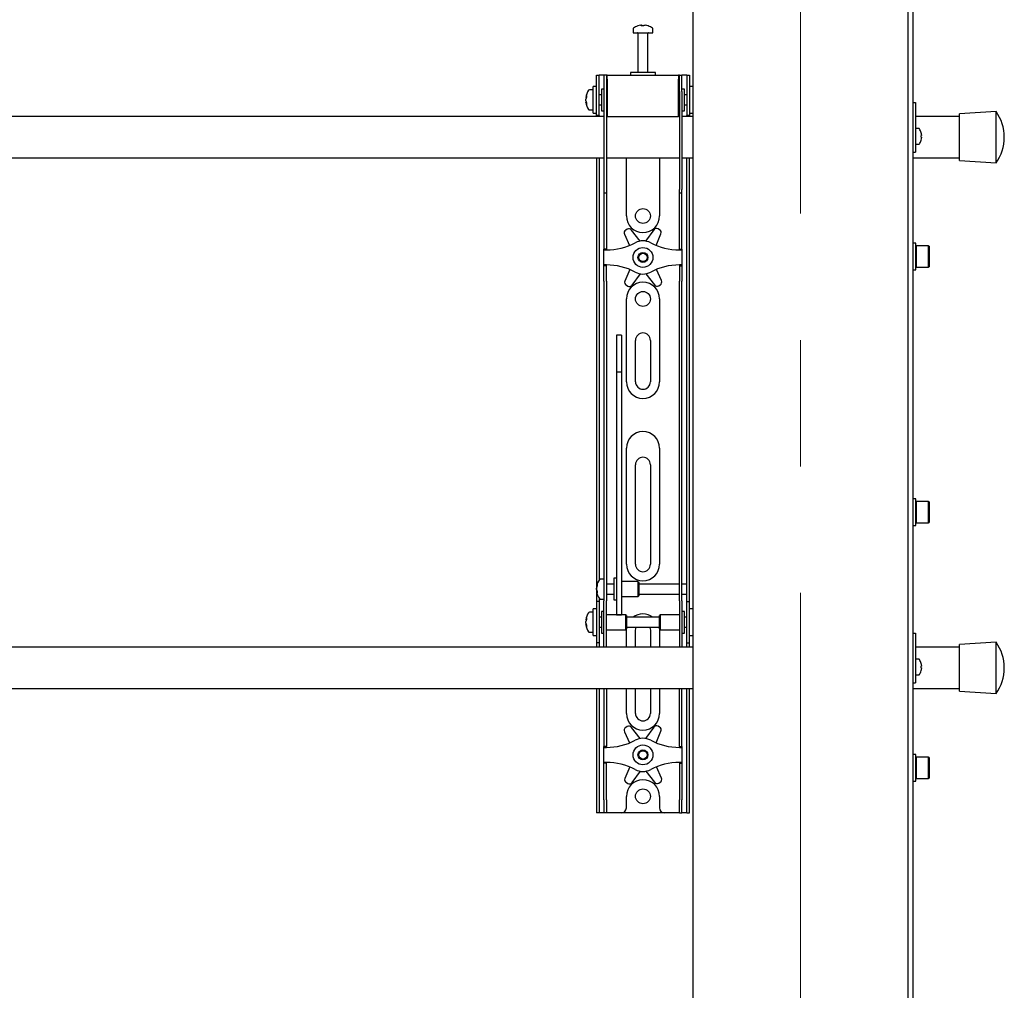
# Model space of a CAD drawing. Units: millimetres. Extents: x 0 to 420, y 0 to 297.
# Drawn here: x 134 to 154, y 192 to 212 of the extents above; entities that cross this region are included whole.
import ezdxf

# ---------------------------------------------------------------- set-up
doc = ezdxf.new("R2010")
doc.units = ezdxf.units.MM
doc.linetypes.add('CENTERX2', pattern=[20.32, 12.7, -2.54, 2.54, -2.54])
doc.layers.add('THICK_LINE', color=7, linetype='Continuous', lineweight=25)

msp = doc.modelspace()

# ---------------------------------------------------------------- linework, layer by layer
at = {"color": 7, "linetype": 'Continuous', "lineweight": 25}
for p, q in [((147.5867, 238.9289), (147.5867, 176.5289)), ((151.9201, 176.2622), (151.9201, 233.0789)), ((152.0201, 150.1789), (152.0201, 233.0789)), ((146.54, 211.695), (146.5588, 211.695)), ((146.5676, 211.695), (146.5582, 211.695)), ((146.6059, 211.695), (146.6288, 211.695)), ((146.6334, 211.695), (146.6288, 211.695)), ((146.3867, 211.6231), (146.3867, 211.5456)), ((146.3867, 211.5456), (146.7867, 211.5456)), ((146.4867, 211.5372), (146.4867, 210.7456)), ((146.6867, 210.7456), (146.6867, 211.5372)), ((146.7867, 211.5456), (146.7867, 211.6231)), ((145.6534, 210.4289), (145.6534, 210.6956)), ((145.6534, 210.6956), (145.7034, 210.6956)), ((145.7034, 210.4289), (145.7034, 210.6956)), ((145.7367, 210.6956), (145.7034, 210.6956)), ((145.8034, 210.6956), (145.7367, 210.6956)), ((145.8034, 210.6956), (145.8034, 210.3622)), ((145.8534, 210.6956), (145.8034, 210.6956)), ((145.8534, 210.6956), (145.8534, 210.3622)), ((145.8701, 210.6956), (145.8534, 210.6956)), ((145.8701, 210.6122), (145.8701, 210.6956)), ((145.8701, 210.6956), (147.3034, 210.6956)), ((146.3367, 210.7456), (146.3367, 210.6956)), ((146.8158, 210.7456), (146.3367, 210.7456)), ((146.8367, 210.7456), (146.8158, 210.7456)), ((146.8367, 210.6956), (146.8367, 210.7456)), ((147.3034, 210.6956), (147.3034, 210.6122)), ((147.3201, 210.6956), (147.3034, 210.6956)), ((147.3201, 210.3622), (147.3201, 210.6956)), ((147.3201, 210.6956), (147.3701, 210.6956)), ((147.3701, 210.3622), (147.3701, 210.6956)), ((147.4367, 210.6956), (147.3701, 210.6956)), ((147.4701, 210.6956), (147.4367, 210.6956)), ((147.4701, 210.6956), (147.5201, 210.6956)), ((147.4701, 210.6956), (147.4701, 210.4289)), ((147.5201, 210.6956), (147.5201, 210.4289)), ((145.8701, 210.6122), (145.8701, 209.8622)), ((147.3034, 209.8622), (147.3034, 210.6122)), ((145.5867, 210.3956), (145.5092, 210.3956)), ((145.6534, 210.4622), (145.5867, 210.4622)), ((145.5867, 209.9289), (145.5867, 210.4622)), ((145.6534, 210.1956), (145.6534, 210.4289)), ((145.7034, 210.1956), (145.7034, 210.4289)), ((145.7534, 210.2956), (145.7034, 210.2956)), ((145.8034, 210.4122), (145.7534, 210.4122)), ((145.7534, 210.4122), (145.7534, 209.9789)), ((145.8034, 210.3622), (145.8034, 208.3917)), ((145.8534, 210.3622), (145.8534, 208.3917)), ((145.8701, 210.3456), (145.8534, 210.3456)), ((147.3201, 210.3456), (147.3034, 210.3456)), ((147.3201, 210.3622), (147.3201, 208.3917)), ((147.4201, 210.4122), (147.3701, 210.4122)), ((147.3701, 210.3622), (147.3701, 208.3917)), ((147.4201, 210.2719), (147.4201, 210.4122)), ((147.4701, 210.2956), (147.4201, 210.2956)), ((147.4701, 210.4289), (147.4701, 210.1956)), ((147.5867, 210.4622), (147.5201, 210.4622)), ((147.5201, 210.4289), (147.5201, 210.1956)), ((145.4372, 210.2435), (145.4372, 210.246)), ((145.4372, 210.2114), (145.4372, 210.2093)), ((145.4372, 210.1798), (145.4372, 210.2093)), ((145.4372, 210.1451), (145.4372, 210.147)), ((145.6534, 209.881), (145.6534, 210.1956)), ((145.7034, 209.881), (145.7034, 210.1956)), ((145.7034, 210.0956), (145.7534, 210.0956)), ((147.4201, 209.9789), (147.4201, 210.2719)), ((147.4201, 210.0956), (147.4701, 210.0956)), ((147.4701, 210.1956), (147.4701, 209.881)), ((147.5201, 210.1956), (147.5201, 209.881)), ((152.0201, 210.1456), (152.0701, 210.1456)), ((152.0701, 210.1456), (152.0701, 210.1274)), ((152.0701, 210.1274), (152.0701, 209.4456)), ((145.5092, 209.9956), (145.5867, 209.9956)), ((145.5867, 209.9289), (145.6534, 209.9289)), ((145.6534, 209.8789), (145.6534, 209.881)), ((145.7034, 209.881), (145.7034, 209.8789)), ((145.7534, 209.9789), (145.8034, 209.9789)), ((145.8534, 210.0456), (145.8701, 210.0456)), ((147.3034, 210.0456), (147.3201, 210.0456)), ((147.3701, 209.9789), (147.4201, 209.9789)), ((147.4701, 209.8789), (147.4701, 209.881)), ((147.5201, 209.9289), (147.5867, 209.9289)), ((147.5201, 209.881), (147.5201, 209.8789)), ((153.6867, 209.9622), (152.9534, 209.9122)), ((152.9534, 208.9789), (152.9534, 209.9122)), ((153.6867, 208.9289), (153.6867, 209.9622)), ((145.8034, 209.8622), (127.3701, 209.8622)), ((145.7034, 209.8789), (145.6534, 209.8789)), ((145.6534, 209.8789), (145.6534, 209.8622)), ((145.7034, 209.8789), (145.7034, 209.8622)), ((145.8701, 209.8622), (145.8534, 209.8622)), ((145.8701, 209.8622), (147.3034, 209.8622)), ((147.3201, 209.8622), (147.3034, 209.8622)), ((147.5867, 209.8622), (147.3701, 209.8622)), ((147.5201, 209.8789), (147.4701, 209.8789)), ((147.4701, 209.8622), (147.4701, 209.8789)), ((147.5201, 209.8622), (147.5201, 209.8789)), ((152.9534, 209.8622), (152.0701, 209.8622)), ((152.1336, 209.6206), (152.0701, 209.6206)), ((152.1827, 209.5352), (152.1832, 209.5354)), ((152.1912, 209.4922), (152.1912, 209.4794)), ((152.0701, 209.4456), (152.0701, 209.2456)), ((152.0701, 209.3039), (152.1336, 209.3039)), ((152.1827, 209.4794), (152.1912, 209.4794)), ((152.1912, 209.4451), (152.1827, 209.4451)), ((152.1832, 209.389), (152.1827, 209.3893)), ((152.1912, 209.4451), (152.1912, 209.4322)), ((152.0201, 209.1456), (152.0701, 209.1456)), ((152.0701, 209.2456), (152.0701, 209.1456)), ((127.3701, 209.0289), (145.8034, 209.0289)), ((145.6534, 209.0289), (145.6534, 200.5289)), ((145.7034, 209.0289), (145.7034, 200.5431)), ((145.8534, 209.0289), (147.3201, 209.0289)), ((146.2534, 207.8622), (146.2534, 209.0289)), ((146.9201, 209.0289), (146.9201, 207.8622)), ((147.3701, 209.0289), (147.5867, 209.0289)), ((147.4701, 200.5289), (147.4701, 209.0289)), ((147.5201, 200.5289), (147.5201, 209.0289)), ((152.0201, 209.0289), (152.9534, 209.0289)), ((152.9534, 208.9789), (153.6867, 208.9289)), ((145.8034, 208.3917), (145.8034, 208.325)), ((145.8034, 208.325), (145.8534, 208.325)), ((145.8034, 208.325), (145.8034, 207.5078)), ((145.8534, 208.3917), (145.8534, 208.325)), ((145.8534, 208.325), (145.8534, 207.5078)), ((147.3201, 208.325), (147.3201, 208.3917)), ((147.3201, 208.325), (147.3701, 208.325)), ((147.3201, 207.5078), (147.3201, 208.325)), ((147.3701, 208.325), (147.3701, 208.3917)), ((147.3701, 207.5078), (147.3701, 208.325)), ((145.8034, 207.5078), (145.8034, 207.3517)), ((145.8534, 207.5078), (145.8534, 207.3517)), ((146.2704, 207.597), (146.2409, 207.5795)), ((146.5283, 207.3571), (146.3573, 207.5802)), ((146.8042, 207.585), (146.6381, 207.3582)), ((146.9205, 207.5869), (146.8907, 207.6037)), ((147.3201, 207.3517), (147.3201, 207.5078)), ((147.3701, 207.3517), (147.3701, 207.5078)), ((145.8034, 207.3517), (145.8034, 207.1956)), ((145.8534, 207.3517), (145.8534, 207.1956)), ((146.2138, 207.4953), (146.3137, 207.2687)), ((146.8532, 207.2713), (146.9494, 207.5033)), ((147.3201, 207.1956), (147.3201, 207.3517)), ((147.3701, 207.1956), (147.3701, 207.3517)), ((152.0734, 207.3143), (152.0201, 207.3143)), ((152.0734, 207.0476), (152.0734, 207.3143)), ((145.8534, 207.1956), (145.8034, 207.1956)), ((145.8034, 207.1789), (145.8034, 207.1956)), ((145.8034, 207.1789), (145.8534, 207.1789)), ((145.8034, 206.8789), (145.8034, 207.1789)), ((145.8534, 207.1789), (145.8534, 207.1956)), ((147.3201, 207.1956), (147.3701, 207.1956)), ((147.3201, 207.1956), (147.3201, 207.1789)), ((147.3201, 207.1789), (147.3701, 207.1789)), ((147.3701, 207.1956), (147.3701, 207.1789)), ((147.3701, 207.1789), (147.3701, 206.8789)), ((152.0834, 207.2643), (152.0734, 207.2543)), ((152.3301, 207.2643), (152.0834, 207.2643)), ((152.0834, 207.2643), (152.0834, 207.0476)), ((152.3401, 207.2543), (152.3301, 207.2643)), ((152.3301, 207.0476), (152.3301, 207.2643)), ((152.3401, 207.2543), (152.3401, 207.0476)), ((152.0734, 206.781), (152.0734, 207.0476)), ((152.0834, 207.0476), (152.0834, 206.831)), ((152.3301, 206.831), (152.3301, 207.0476)), ((152.3401, 207.0476), (152.3401, 206.841)), ((145.8534, 206.8789), (145.8034, 206.8789)), ((145.8034, 206.8622), (145.8034, 206.8789)), ((145.8534, 206.8622), (145.8034, 206.8622)), ((145.8034, 206.7061), (145.8034, 206.8622)), ((145.8534, 206.8622), (145.8534, 206.8789)), ((145.8534, 206.7061), (145.8534, 206.8622)), ((146.3203, 206.7864), (146.2241, 206.5545)), ((146.9596, 206.5625), (146.8598, 206.7891)), ((147.3701, 206.8789), (147.3201, 206.8789)), ((147.3201, 206.8789), (147.3201, 206.8622)), ((147.3201, 206.8622), (147.3701, 206.8622)), ((147.3201, 206.8622), (147.3201, 206.7061)), ((147.3701, 206.8789), (147.3701, 206.8622)), ((147.3701, 206.8622), (147.3701, 206.7061)), ((152.0201, 206.781), (152.0734, 206.781)), ((152.0734, 206.841), (152.0834, 206.831)), ((152.0834, 206.831), (152.3301, 206.831)), ((152.3301, 206.831), (152.3401, 206.841)), ((145.8034, 206.55), (145.8034, 206.7061)), ((145.8034, 206.55), (145.8034, 201.1593)), ((145.8534, 206.55), (145.8534, 206.7061)), ((145.8534, 206.55), (145.8534, 201.1593)), ((146.3693, 206.4728), (146.5354, 206.6995)), ((146.6452, 206.7007), (146.8162, 206.4776)), ((147.3201, 206.7061), (147.3201, 206.55)), ((147.3201, 201.1593), (147.3201, 206.55)), ((147.3701, 206.7061), (147.3701, 206.55)), ((147.3701, 201.1593), (147.3701, 206.55)), ((146.2529, 206.4709), (146.2828, 206.4541)), ((146.9031, 206.4608), (146.9326, 206.4783)), ((146.2534, 204.5289), (146.2534, 206.1956)), ((146.9201, 206.1956), (146.9201, 204.5289)), ((146.1534, 205.4656), (146.0534, 205.4656)), ((146.0534, 205.4656), (146.0534, 205.4645)), ((146.0534, 205.4645), (146.0534, 205.3501)), ((146.0534, 205.3501), (146.0534, 205.2298)), ((146.1534, 205.4656), (146.1534, 205.4645)), ((146.1534, 205.4645), (146.1534, 205.3501)), ((146.1534, 205.3501), (146.1534, 205.2298)), ((146.4367, 204.5289), (146.4367, 205.3622)), ((146.7367, 205.3622), (146.7367, 204.5289)), ((146.0534, 205.2298), (146.0534, 204.7243)), ((146.1534, 205.2298), (146.1534, 204.7243)), ((146.1534, 204.7243), (146.0534, 204.7243)), ((146.0534, 204.7243), (146.0534, 204.6567)), ((146.0534, 204.6567), (146.0534, 204.3738)), ((146.1534, 204.7243), (146.1534, 204.6567)), ((146.1534, 204.6567), (146.1534, 204.3738)), ((146.0534, 204.3738), (146.0534, 203.9436)), ((146.1534, 204.3738), (146.1534, 203.9436)), ((146.0534, 203.9436), (146.0534, 200.8151)), ((146.1534, 203.9436), (146.1534, 200.8151)), ((146.2534, 200.8622), (146.2534, 203.1956)), ((146.9201, 203.1956), (146.9201, 200.8622)), ((146.4367, 200.8622), (146.4367, 202.8622)), ((146.7367, 202.8622), (146.7367, 200.8622)), ((152.0734, 202.1747), (152.0201, 202.1747)), ((152.0734, 201.9081), (152.0734, 202.1747)), ((152.0834, 202.1247), (152.0734, 202.1147)), ((152.3301, 202.1247), (152.0834, 202.1247)), ((152.0834, 202.1247), (152.0834, 201.9081)), ((152.3401, 202.1147), (152.3301, 202.1247)), ((152.3301, 201.9081), (152.3301, 202.1247)), ((152.3401, 202.1147), (152.3401, 201.9081)), ((152.0734, 201.6414), (152.0734, 201.9081)), ((152.0834, 201.9081), (152.0834, 201.6914)), ((152.3301, 201.6914), (152.3301, 201.9081)), ((152.3401, 201.9081), (152.3401, 201.7014)), ((152.0201, 201.6414), (152.0734, 201.6414)), ((152.0734, 201.7014), (152.0834, 201.6914)), ((152.0834, 201.6914), (152.3301, 201.6914)), ((152.3301, 201.6914), (152.3401, 201.7014)), ((145.8034, 201.1593), (145.8034, 200.6632)), ((145.8534, 201.1593), (145.8534, 200.6632)), ((147.3201, 200.6632), (147.3201, 201.1593)), ((147.3701, 200.6632), (147.3701, 201.1593)), ((146.0534, 200.8151), (146.0534, 200.6317)), ((146.1534, 200.8151), (146.1534, 200.6317)), ((145.8034, 200.6632), (145.8034, 200.1256)), ((145.8534, 200.6632), (145.8534, 200.1256)), ((146.0534, 200.5789), (146.0034, 200.5789)), ((146.0034, 200.5789), (146.0034, 200.1456)), ((146.0534, 200.6317), (146.0534, 199.9211)), ((146.1534, 200.6317), (146.1534, 199.9211)), ((147.3201, 200.1256), (147.3201, 200.6632)), ((147.3701, 200.1256), (147.3701, 200.6632)), ((145.6534, 200.5289), (145.6534, 200.1122)), ((145.6539, 200.4121), (145.6539, 200.4127)), ((145.6539, 200.3542), (145.6539, 200.3835)), ((145.8034, 200.5622), (145.7259, 200.5622)), ((146.0034, 200.4622), (145.8534, 200.4622)), ((146.4867, 200.5122), (146.1534, 200.5122)), ((146.5034, 200.4956), (146.4867, 200.5122)), ((146.4867, 200.5122), (146.4867, 200.2122)), ((146.5034, 200.4955), (146.5034, 200.2289)), ((147.3201, 200.4622), (146.5034, 200.4622)), ((147.4701, 200.4622), (147.3701, 200.4622)), ((147.4701, 200.4622), (147.4701, 200.5289)), ((147.4701, 200.2622), (147.4701, 200.4622)), ((147.5201, 200.1122), (147.5201, 200.5289)), ((145.6539, 200.3542), (145.6539, 200.341)), ((145.6539, 200.3117), (145.6539, 200.3164)), ((145.7034, 200.1814), (145.7034, 200.1122)), ((145.8534, 200.2622), (146.0034, 200.2622)), ((146.1534, 200.2122), (146.4867, 200.2122)), ((146.4867, 200.2122), (146.5034, 200.2289)), ((146.5034, 200.2622), (147.3201, 200.2622)), ((147.3701, 200.2622), (147.4701, 200.2622)), ((147.4701, 200.1122), (147.4701, 200.2622)), ((145.7034, 200.1122), (145.6534, 200.1122)), ((145.6534, 200.1122), (145.6534, 200.112)), ((145.6534, 200.112), (145.6534, 199.2791)), ((145.7034, 200.1122), (145.7034, 200.112)), ((145.7034, 200.112), (145.7034, 199.2791)), ((145.7259, 200.1622), (145.8034, 200.1622)), ((145.8034, 199.6956), (145.8034, 200.1256)), ((145.8534, 199.6956), (145.8534, 200.1256)), ((146.0034, 200.1456), (146.0534, 200.1456)), ((147.3201, 200.1256), (147.3201, 199.6956)), ((147.3701, 200.1256), (147.3701, 199.6956)), ((147.4701, 200.1122), (147.5201, 200.1122)), ((147.4701, 200.112), (147.4701, 200.1122)), ((147.4701, 199.2791), (147.4701, 200.112)), ((147.5201, 200.112), (147.5201, 200.1122)), ((147.5201, 199.2791), (147.5201, 200.112)), ((145.5867, 199.8956), (145.5092, 199.8956)), ((145.6534, 199.9622), (145.5867, 199.9622)), ((145.5867, 199.4289), (145.5867, 199.9622)), ((145.7534, 199.7956), (145.7034, 199.7956)), ((145.8034, 199.9122), (145.7534, 199.9122)), ((145.7534, 199.9122), (145.7534, 199.4789)), ((146.2367, 199.8456), (145.8534, 199.8456)), ((146.0534, 199.9211), (146.0534, 199.8462)), ((146.0534, 199.8462), (146.1534, 199.8462)), ((146.1534, 199.9211), (146.1534, 199.8462)), ((146.2534, 199.8289), (146.2367, 199.8456)), ((146.2367, 199.8456), (146.2367, 199.5456)), ((146.2534, 199.8289), (146.2534, 199.5622)), ((146.9201, 199.7956), (146.2534, 199.7956)), ((146.9367, 199.8456), (146.9201, 199.8289)), ((146.9201, 199.7425), (146.9201, 199.8289)), ((147.3201, 199.8456), (146.9367, 199.8456)), ((146.9367, 199.7484), (146.9367, 199.8456)), ((147.4201, 199.9122), (147.3701, 199.9122)), ((147.4201, 199.7719), (147.4201, 199.9122)), ((147.4701, 199.7956), (147.4201, 199.7956)), ((147.5867, 199.9622), (147.5201, 199.9622)), ((145.4372, 199.7435), (145.4372, 199.746)), ((145.4372, 199.7114), (145.4372, 199.7093)), ((145.4372, 199.6798), (145.4372, 199.7093)), ((145.4372, 199.6451), (145.4372, 199.647)), ((145.7034, 199.5956), (145.7534, 199.5956)), ((145.8034, 199.3574), (145.8034, 199.6956)), ((145.8534, 199.3574), (145.8534, 199.6956)), ((146.2534, 199.5956), (146.9201, 199.5956)), ((146.9201, 199.5622), (146.9201, 199.7425)), ((146.9367, 199.5456), (146.9367, 199.7484)), ((147.3201, 199.6956), (147.3201, 199.3574)), ((147.3701, 199.6956), (147.3701, 199.3574)), ((147.4201, 199.4789), (147.4201, 199.7719)), ((147.4201, 199.5956), (147.4701, 199.5956)), ((145.5092, 199.4956), (145.5867, 199.4956)), ((145.5867, 199.4289), (145.6534, 199.4289)), ((145.7534, 199.4789), (145.8034, 199.4789)), ((145.8534, 199.5456), (146.2367, 199.5456)), ((146.2367, 199.5456), (146.2534, 199.5622)), ((146.2534, 199.1956), (146.2534, 199.5289)), ((146.4367, 199.1956), (146.4367, 199.5289)), ((146.7367, 199.5289), (146.7367, 199.1956)), ((146.9201, 199.5622), (146.9367, 199.5456)), ((146.9201, 199.5289), (146.9201, 199.1956)), ((146.9367, 199.5456), (147.3201, 199.5456)), ((147.3701, 199.4789), (147.4201, 199.4789)), ((147.5201, 199.4289), (147.5867, 199.4289)), ((152.0201, 199.4789), (152.0701, 199.4789)), ((152.0701, 199.4789), (152.0701, 199.4607)), ((152.0701, 199.4607), (152.0701, 198.7789)), ((147.5867, 199.1956), (118.5867, 199.1956)), ((145.6534, 199.2791), (145.6534, 199.2789)), ((145.7034, 199.2789), (145.6534, 199.2789)), ((145.6534, 199.2789), (145.6534, 199.1956)), ((145.7034, 199.2791), (145.7034, 199.2789)), ((145.7034, 199.2789), (145.7034, 199.1956)), ((145.8034, 199.1964), (145.8034, 199.3574)), ((145.8034, 199.1964), (145.8034, 199.1956)), ((145.8534, 199.1964), (145.8534, 199.3574)), ((145.8534, 199.1964), (145.8534, 199.1956)), ((147.3201, 199.3574), (147.3201, 199.1964)), ((147.3201, 199.1956), (147.3201, 199.1964)), ((147.3701, 199.3574), (147.3701, 199.1964)), ((147.3701, 199.1956), (147.3701, 199.1964)), ((147.4701, 199.2789), (147.4701, 199.2791)), ((147.4701, 199.2789), (147.5201, 199.2789)), ((147.4701, 199.1956), (147.4701, 199.2789)), ((147.5201, 199.2789), (147.5201, 199.2791)), ((147.5201, 199.1956), (147.5201, 199.2789)), ((152.9534, 199.1956), (152.0701, 199.1956)), ((153.6867, 199.2956), (152.9534, 199.2456)), ((152.9534, 198.3122), (152.9534, 199.2456)), ((153.6867, 198.2622), (153.6867, 199.2956)), ((152.1336, 198.9539), (152.0701, 198.9539)), ((152.1827, 198.8685), (152.1832, 198.8688)), ((152.1827, 198.8127), (152.1912, 198.8127)), ((152.1912, 198.8256), (152.1912, 198.8127)), ((152.0701, 198.7789), (152.0701, 198.5789)), ((152.0701, 198.6372), (152.1336, 198.6372)), ((152.1912, 198.7784), (152.1827, 198.7784)), ((152.1832, 198.7223), (152.1827, 198.7226)), ((152.1912, 198.7784), (152.1912, 198.7655)), ((152.0201, 198.4789), (152.0701, 198.4789)), ((152.0701, 198.5789), (152.0701, 198.4789)), ((118.5867, 198.3622), (147.5867, 198.3622)), ((145.6534, 198.3622), (145.6534, 196.1289)), ((145.7034, 198.3622), (145.7034, 196.1289)), ((145.8034, 198.3622), (145.8034, 197.5078)), ((145.8534, 198.3622), (145.8534, 197.5078)), ((146.2534, 197.8622), (146.2534, 198.3622)), ((146.4367, 197.8622), (146.4367, 198.3622)), ((146.7367, 198.3622), (146.7367, 197.8622)), ((146.9201, 198.3622), (146.9201, 197.8622)), ((147.3201, 197.5078), (147.3201, 198.3622)), ((147.3701, 197.5078), (147.3701, 198.3622)), ((147.4701, 196.1289), (147.4701, 198.3622)), ((147.5201, 196.1289), (147.5201, 198.3622)), ((152.0201, 198.3622), (152.9534, 198.3622)), ((152.9534, 198.3122), (153.6867, 198.2622)), ((145.8034, 197.5078), (145.8034, 197.3517)), ((145.8534, 197.5078), (145.8534, 197.3517)), ((146.2138, 197.4953), (146.3137, 197.2687)), ((146.2704, 197.597), (146.2409, 197.5795)), ((146.5283, 197.3571), (146.3573, 197.5802)), ((146.8042, 197.585), (146.6381, 197.3582)), ((146.8532, 197.2713), (146.9494, 197.5033)), ((146.9205, 197.5869), (146.8907, 197.6037)), ((147.3201, 197.3517), (147.3201, 197.5078)), ((147.3701, 197.3517), (147.3701, 197.5078)), ((145.8034, 197.3517), (145.8034, 197.1956)), ((145.8534, 197.3517), (145.8534, 197.1956)), ((147.3201, 197.1956), (147.3201, 197.3517)), ((147.3701, 197.1956), (147.3701, 197.3517)), ((145.8534, 197.1956), (145.8034, 197.1956)), ((145.8034, 197.1789), (145.8034, 197.1956)), ((145.8034, 197.1789), (145.8534, 197.1789)), ((145.8034, 196.8789), (145.8034, 197.1789)), ((145.8534, 197.1789), (145.8534, 197.1956)), ((147.3201, 197.1956), (147.3701, 197.1956)), ((147.3201, 197.1956), (147.3201, 197.1789)), ((147.3201, 197.1789), (147.3701, 197.1789)), ((147.3701, 197.1956), (147.3701, 197.1789)), ((147.3701, 197.1789), (147.3701, 196.8789)), ((152.0734, 197.0351), (152.0201, 197.0351)), ((152.0734, 196.7685), (152.0734, 197.0351)), ((145.8534, 196.8789), (145.8034, 196.8789)), ((145.8034, 196.8622), (145.8034, 196.8789)), ((145.8534, 196.8622), (145.8034, 196.8622)), ((145.8034, 196.7061), (145.8034, 196.8622)), ((145.8534, 196.8622), (145.8534, 196.8789)), ((145.8534, 196.7061), (145.8534, 196.8622)), ((147.3701, 196.8789), (147.3201, 196.8789)), ((147.3201, 196.8789), (147.3201, 196.8622)), ((147.3201, 196.8622), (147.3701, 196.8622)), ((147.3201, 196.8622), (147.3201, 196.7061)), ((147.3701, 196.8789), (147.3701, 196.8622)), ((147.3701, 196.8622), (147.3701, 196.7061)), ((152.0834, 196.9851), (152.0734, 196.9751)), ((152.3301, 196.9851), (152.0834, 196.9851)), ((152.0834, 196.9851), (152.0834, 196.7685)), ((152.3401, 196.9751), (152.3301, 196.9851)), ((152.3301, 196.7685), (152.3301, 196.9851)), ((152.3401, 196.9751), (152.3401, 196.7685)), ((145.8034, 196.55), (145.8034, 196.7061)), ((145.8534, 196.55), (145.8534, 196.7061)), ((146.3203, 196.7864), (146.2241, 196.5545)), ((146.3693, 196.4728), (146.5354, 196.6995)), ((146.6452, 196.7007), (146.8162, 196.4776)), ((146.9596, 196.5625), (146.8598, 196.7891)), ((147.3201, 196.7061), (147.3201, 196.55)), ((147.3701, 196.7061), (147.3701, 196.55)), ((152.0734, 196.5018), (152.0734, 196.7685)), ((152.0834, 196.7685), (152.0834, 196.5518)), ((152.3301, 196.5518), (152.3301, 196.7685)), ((152.3401, 196.7685), (152.3401, 196.5618)), ((145.8034, 196.1289), (145.8034, 196.55)), ((145.8534, 196.1289), (145.8534, 196.55)), ((146.2529, 196.4709), (146.2828, 196.4541)), ((146.9031, 196.4608), (146.9326, 196.4783)), ((147.3201, 196.55), (147.3201, 196.1289)), ((147.3701, 196.55), (147.3701, 196.1289)), ((152.0201, 196.5018), (152.0734, 196.5018)), ((152.0734, 196.5618), (152.0834, 196.5518)), ((152.0834, 196.5518), (152.3301, 196.5518)), ((152.3301, 196.5518), (152.3401, 196.5618)), ((145.6534, 196.1289), (145.6534, 195.8622)), ((145.7034, 196.1289), (145.7034, 195.8622)), ((145.8034, 196.1289), (145.8034, 195.8622)), ((145.8534, 196.1289), (145.8534, 195.8622)), ((146.2534, 195.9622), (146.2534, 196.1956)), ((146.9201, 196.1956), (146.9201, 195.9622)), ((147.3201, 195.8622), (147.3201, 196.1289)), ((147.3701, 195.8622), (147.3701, 196.1289)), ((147.4701, 195.8622), (147.4701, 196.1289)), ((147.5201, 195.8622), (147.5201, 196.1289)), ((145.7034, 195.8622), (145.6534, 195.8622)), ((145.7367, 195.8622), (145.7034, 195.8622)), ((145.8034, 195.8622), (145.7367, 195.8622)), ((145.8534, 195.8622), (145.8034, 195.8622)), ((145.8867, 195.8622), (145.8534, 195.8622)), ((146.1534, 195.8622), (145.8867, 195.8622)), ((147.0201, 195.8622), (146.1534, 195.8622)), ((147.2867, 195.8622), (147.0201, 195.8622)), ((147.3201, 195.8622), (147.2867, 195.8622)), ((147.3201, 195.8622), (147.3701, 195.8622)), ((147.4367, 195.8622), (147.3701, 195.8622)), ((147.4701, 195.8622), (147.4367, 195.8622)), ((147.4701, 195.8622), (147.5201, 195.8622))]:
    msp.add_line(p, q, dxfattribs=at)
at = {"color": 7, "linetype": 'Continuous', "lineweight": 25, "flags": 128}
for points in [[(146.5589, 211.6817), (146.5589, 211.6825), (146.5588, 211.695)], [(146.5676, 211.695), (146.5675, 211.6825), (146.5675, 211.6817)], [(145.4372, 210.2435), (145.4498, 210.2428), (145.4525, 210.2427)], [(145.4528, 210.1479), (145.4498, 210.1477), (145.4372, 210.147)], [(145.6673, 200.3171), (145.6665, 200.317), (145.6539, 200.3164)], [(145.4372, 199.7435), (145.4498, 199.7428), (145.4525, 199.7427)], [(145.4528, 199.6479), (145.4498, 199.6477), (145.4372, 199.647)], [(146.2534, 199.5289), (146.2598, 199.5939), (146.2601, 199.5956)], [(146.4367, 199.5289), (146.4428, 199.5712), (146.4524, 199.5956)], [(146.7211, 199.5956), (146.7307, 199.5712), (146.7367, 199.5289)], [(146.9133, 199.5956), (146.9137, 199.5939), (146.9201, 199.5289)]]:
    msp.add_lwpolyline(points, dxfattribs=at)
at = {"color": 7, "linetype": 'Continuous', "lineweight": 25}
for centre, radius in [((146.5867, 207.8622), 0.15), ((146.5867, 207.0289), 0.2), ((146.5867, 207.0289), 0.1), ((146.5867, 207.0289), 0.0833), ((146.5867, 206.1956), 0.15), ((146.5867, 197.0289), 0.2), ((146.5867, 197.0289), 0.1), ((146.5867, 197.0289), 0.0833), ((146.5867, 196.1956), 0.15)]:
    msp.add_circle(centre, radius, dxfattribs=at)
for centre, radius, start, end in [((146.5867, 211.3656), 0.3333, 108.16006, 125.25153), ((146.5844, 211.3685), 0.3295, 97.74457, 108.14358), ((146.4838, 211.6796), 0.00284, 82.73121, 133.13374), ((146.5991, 211.6698), 0.0475, 147.94103, 165.57819), ((146.5766, 211.3176), 0.3648, 86.29823, 93.70177), ((146.5273, 211.6698), 0.0475, 14.42181, 32.05897), ((146.5969, 211.3171), 0.3654, 89.45217, 91.59371), ((146.6462, 211.6698), 0.0475, 147.94103, 165.57819), ((146.5844, 211.3685), 0.3295, 71.85642, 82.25543), ((146.589, 211.3685), 0.3295, 71.85642, 82.25543), ((146.6896, 211.6775), 0.00494, 77.77633, 121.57674), ((146.5867, 211.3656), 0.3333, 54.74847, 71.83994), ((146.4047, 211.6231), 0.018, 125.25153, 180), ((146.4784, 211.5372), 0.00833, 0, 90), ((146.6951, 211.5372), 0.00833, 90, 180), ((146.7687, 211.6231), 0.018, 0, 54.74847), ((145.7667, 210.1956), 0.3333, 144.74847, 171.28972), ((145.6067, 210.21), 0.1727, 154.62287, 168.80326), ((145.6419, 210.2669), 0.1921, 174.8974, 185.1026), ((145.5092, 210.3776), 0.018, 90, 144.74847), ((145.6195, 210.1768), 0.1855, 155.56224, 169.27058), ((145.6067, 210.1758), 0.1727, 154.62287, 168.80326), ((145.6195, 210.2143), 0.1855, 190.72942, 204.43776), ((145.6195, 210.1815), 0.1855, 190.72942, 204.43776), ((145.7667, 210.1956), 0.3333, 188.71028, 215.25153), ((145.6265, 210.1212), 0.1766, 174.67931, 185.32069), ((145.5092, 210.0136), 0.018, 215.25153, 270), ((152.9692, 209.4456), 0.8842, 0, 35.75739), ((152.1336, 209.6056), 0.015, 34.71791, 90), ((151.9267, 209.4622), 0.2667, 15.93705, 34.71791), ((151.9267, 209.4622), 0.2661, 6.47692, 15.91483), ((152.1336, 209.3189), 0.015, 270, 325.28209), ((151.9267, 209.4622), 0.2667, 325.28209, 344.06295), ((151.8903, 209.4622), 0.2929, 356.63956, 3.36044), ((151.9267, 209.4622), 0.2661, 344.08517, 353.52308), ((152.9692, 209.4456), 0.8842, 324.24261, 0), ((146.5867, 207.8622), 0.3333, 180, 360), ((146.2749, 207.5221), 0.0667, 120.62203, 203.77789), ((146.3044, 207.5396), 0.0667, 37.46617, 120.62203), ((146.858, 207.5456), 0.0667, 60.62203, 143.77789), ((146.8878, 207.5288), 0.0667, 337.46617, 60.62203), ((145.8534, 208.4039), 1.225, 270, 298.07249), ((146.5867, 207.0289), 0.3333, 61.92751, 118.07249), ((147.3201, 208.4039), 1.225, 241.92751, 270), ((145.8534, 205.6539), 1.225, 61.92751, 90), ((146.5867, 207.0289), 0.3333, 241.92751, 298.07249), ((147.3201, 205.6539), 1.225, 90, 118.07249), ((146.2856, 206.529), 0.0667, 157.46617, 240.62203), ((146.5867, 206.1956), 0.3333, 0, 180), ((146.8986, 206.5356), 0.0667, 300.62203, 23.77789), ((146.3155, 206.5122), 0.0667, 240.62203, 323.77789), ((146.8691, 206.5182), 0.0667, 217.46617, 300.62203), ((146.5867, 205.3622), 0.15, 0, 180), ((146.5867, 204.5289), 0.3333, 180, 0), ((146.5867, 204.5289), 0.15, 180, 0), ((146.5867, 203.1956), 0.3333, 0, 180), ((146.5867, 202.8622), 0.15, 0, 180), ((146.5867, 200.8622), 0.3333, 180, 0), ((146.5867, 200.8622), 0.15, 180, 0), ((145.9834, 200.3622), 0.3333, 144.74847, 171.28972), ((145.8714, 200.3749), 0.2207, 157.68114, 170.30236), ((145.8714, 200.3463), 0.2207, 157.68114, 170.30236), ((145.801, 200.4444), 0.1345, 173.90068, 186.09932), ((145.7259, 200.5442), 0.018, 90, 144.74847), ((145.7881, 200.3848), 0.1377, 192.86923, 208.63429), ((145.8688, 200.3775), 0.218, 189.6565, 197.31115), ((145.7881, 200.3471), 0.1377, 192.86923, 208.63429), ((145.9834, 200.3622), 0.3333, 188.71028, 215.25153), ((145.9008, 200.3), 0.2342, 175.38, 184.62), ((145.7259, 200.1802), 0.018, 215.25153, 270), ((145.7667, 199.6956), 0.3333, 144.74847, 171.28972), ((145.6067, 199.71), 0.1727, 154.62287, 168.80326), ((145.6419, 199.7669), 0.1921, 174.8974, 185.1026), ((145.5092, 199.8776), 0.018, 90, 144.74847), ((146.5867, 199.5289), 0.3333, 53.1301, 126.8699), ((145.6195, 199.6768), 0.1855, 155.56224, 169.27058), ((145.6067, 199.6758), 0.1727, 154.62287, 168.80326), ((145.6195, 199.7143), 0.1855, 190.72942, 204.43776), ((145.6195, 199.6815), 0.1855, 190.72942, 204.43776), ((145.7667, 199.6956), 0.3333, 188.71028, 215.25153), ((145.6265, 199.6212), 0.1766, 174.67931, 185.32069), ((145.5092, 199.5136), 0.018, 215.25153, 270), ((152.9692, 198.7789), 0.8842, 0, 35.75739), ((152.1336, 198.9389), 0.015, 34.71791, 90), ((151.9267, 198.7956), 0.2667, 15.93705, 34.71791), ((151.9267, 198.7956), 0.2661, 6.47692, 15.91483), ((151.8903, 198.7956), 0.2929, 356.63956, 3.36044), ((152.1336, 198.6522), 0.015, 270, 325.28209), ((151.9267, 198.7956), 0.2667, 325.28209, 344.06295), ((151.9267, 198.7956), 0.2661, 344.08517, 353.52308), ((152.9692, 198.7789), 0.8842, 324.24261, 0), ((146.5867, 197.8622), 0.3333, 180, 0), ((146.5867, 197.8622), 0.15, 180, 0), ((146.3044, 197.5396), 0.0667, 37.46617, 120.62203), ((146.858, 197.5456), 0.0667, 60.62203, 143.77789), ((146.2749, 197.5221), 0.0667, 120.62203, 203.77789), ((146.8878, 197.5288), 0.0667, 337.46617, 60.62203), ((145.8534, 198.4039), 1.225, 270, 298.07249), ((146.5867, 197.0289), 0.3333, 61.92751, 118.07249), ((147.3201, 198.4039), 1.225, 241.92751, 270), ((145.8534, 195.6539), 1.225, 61.92751, 90), ((147.3201, 195.6539), 1.225, 90, 118.07249), ((146.5867, 197.0289), 0.3333, 241.92751, 298.07249), ((146.2856, 196.529), 0.0667, 157.46617, 240.62203), ((146.5867, 196.1956), 0.3333, 0, 180), ((146.3155, 196.5122), 0.0667, 240.62203, 323.77789), ((146.8691, 196.5182), 0.0667, 217.46617, 300.62203), ((146.8986, 196.5356), 0.0667, 300.62203, 23.77789), ((146.1534, 195.9622), 0.1, 270, 0), ((147.0201, 195.9622), 0.1, 180, 270)]:
    msp.add_arc(centre, radius, start, end, dxfattribs=at)
at = {"layer": 'THICK_LINE', "linetype": 'CENTERX2', "lineweight": 18}
msp.add_line((149.7534, 240.9289), (149.7534, 174.5289), dxfattribs=at)

doc.saveas('drawing.dxf')
